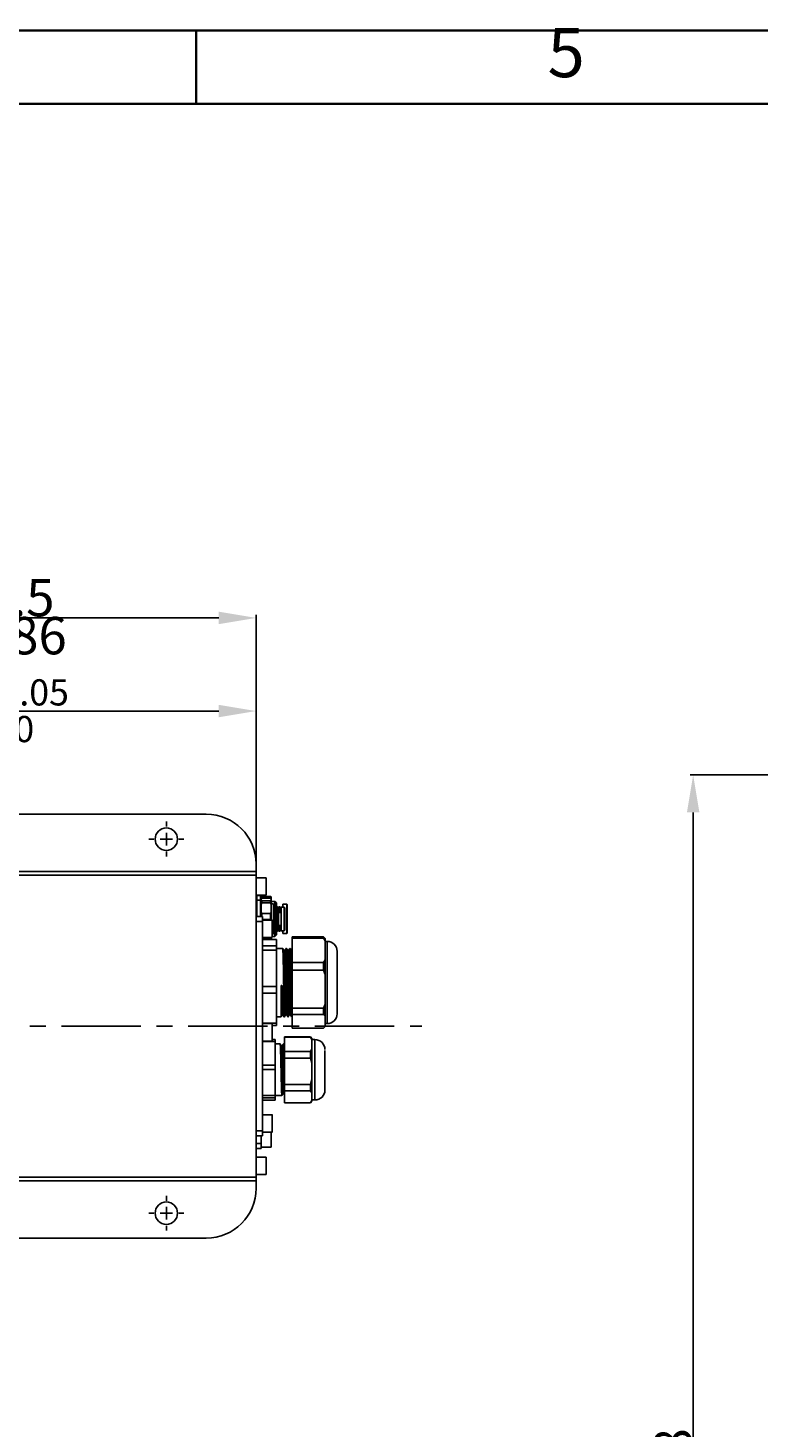
# Model space of a CAD drawing. Units: inches. Extents: x 362 to 6775, y 103 to 2733.
# Drawn here: x 5191 to 5484, y 1449 to 2010 of the extents above; entities that cross this region are included whole.
import ezdxf

# ---------------------------------------------------------------- set-up
doc = ezdxf.new("R2010")
doc.units = ezdxf.units.IN
doc.header["$MEASUREMENT"] = 0
doc.linetypes.add('CENTER', pattern=[50.8, 31.75, -6.35, 6.35, -6.35])
for name, color, linetype in [('C8尺寸链', 7, 'Continuous'), ('PDF_Geomertry', 7, 'Continuous'), ('PDF_Text', 7, 'Continuous')]:
    doc.layers.add(name, color=color, linetype=linetype)
doc.styles.add('宋体', font='txt')
doc.dimstyles.new('ISO-25', dxfattribs={"dimtxt": 2.5, "dimasz": 2.5, "dimexe": 1.25, "dimexo": 0.625, "dimtad": 1, "dimtxsty": 'Standard', "dimcen": 2.5, "dimadec": 0, "dimazin": 0, "dimtfac": 1, "dimtmove": 0, "dimatfit": 3, "dimfxl": 1, "dimarcsym": 0})

# ---------------------------------------------------------------- blocks, each defined once
blk = doc.blocks.new('SW_CENTERMARKSYMBOL_31')
at = {"layer": 'C8尺寸链', "color": 0}
for p, q in [((0, 1), (0, 1.4)), ((-1, 0), (-1.4, 0)), ((0, 0), (-0.5, 0)), ((0, 0), (0, 0.5)), ((0, 0), (0, -0.5)), ((0, 0), (0.5, 0)), ((1, 0), (1.4, 0)), ((0, -1), (0, -1.4))]:
    blk.add_line(p, q, dxfattribs=at)
blk = doc.blocks.new('SW_CENTERMARKSYMBOL_34')
at = {"layer": 'C8尺寸链', "color": 0}
for p, q in [((0, 1), (0, 1.4)), ((-1, 0), (-1.4, 0)), ((0, 0), (-0.5, 0)), ((0, 0), (0, 0.5)), ((0, 0), (0, -0.5)), ((0, 0), (0.5, 0)), ((1, 0), (1.4, 0)), ((0, -1), (0, -1.4))]:
    blk.add_line(p, q, dxfattribs=at)
blk = doc.blocks.new('*D141')
at = {"layer": 'Defpoints', "color": 0}
for p in [(5282.13, 1736.3), (5282.13, 1669.45), (5096.13, 1666.2)]:
    blk.add_point(p, dxfattribs=at)
at = {"layer": 'PDF_Text', "color": 0, "lineweight": -2}
for p, q in [((5096.13, 1666.83), (5096.13, 1737.55)), ((5111.13, 1736.3), (5267.13, 1736.3)), ((5282.13, 1670.08), (5282.13, 1737.55))]:
    blk.add_line(p, q, dxfattribs=at)
at = {"layer": 'PDF_Text', "color": 0}
for points in [[(5111.13, 1738.8), (5111.13, 1733.8), (5096.13, 1736.3)], [(5267.13, 1733.8), (5267.13, 1738.8), (5282.13, 1736.3)]]:
    blk.add_solid(points, dxfattribs=at)
at = {"layer": 'PDF_Text', "color": 0, "insert": (5189.17, 1748.94), "char_height": 2.5, "attachment_point": 5}
blk.add_mtext('{\\H6x;186 {\\H0.7x;\\S+0.05^ 0;}}', dxfattribs=at)
blk = doc.blocks.new('*D142')
at = {"layer": 'Defpoints', "color": 0}
for p in [(5282.13, 1773.65), (5074.63, 1649.02), (5282.13, 1644.77)]:
    blk.add_point(p, dxfattribs=at)
at = {"layer": 'PDF_Text', "color": 0, "lineweight": -2}
for p, q in [((5074.63, 1649.65), (5074.63, 1774.9)), ((5282.13, 1645.39), (5282.13, 1774.9)), ((5089.63, 1773.65), (5267.13, 1773.65))]:
    blk.add_line(p, q, dxfattribs=at)
at = {"layer": 'PDF_Text', "color": 0}
for points in [[(5089.63, 1776.15), (5089.63, 1771.15), (5074.63, 1773.65)], [(5267.13, 1771.15), (5267.13, 1776.15), (5282.13, 1773.65)]]:
    blk.add_solid(points, dxfattribs=at)
at = {"layer": 'PDF_Text', "color": 0, "insert": (5175.73, 1781.78), "char_height": 2.5, "attachment_point": 5}
blk.add_mtext('{\\H6x;207.5}', dxfattribs=at)
blk = doc.blocks.new('*D149')
at = {"layer": 'Defpoints', "color": 0}
for p in [(5592.52, 1710.68), (5457.37, 1152.68), (6232.46, 1152.68)]:
    blk.add_point(p, dxfattribs=at)
at = {"layer": 'PDF_Text', "color": 0, "lineweight": -2}
for p, q in [((5591.89, 1710.68), (5456.12, 1710.68)), ((5457.37, 1695.68), (5457.37, 1167.68)), ((6231.83, 1152.68), (5456.12, 1152.68))]:
    blk.add_line(p, q, dxfattribs=at)
at = {"layer": 'PDF_Text', "color": 0}
for points in [[(5459.87, 1695.68), (5454.87, 1695.68), (5457.37, 1710.68)], [(5454.87, 1167.68), (5459.87, 1167.68), (5457.37, 1152.68)]]:
    blk.add_solid(points, dxfattribs=at)
at = {"layer": 'PDF_Text', "color": 0, "insert": (5449.24, 1431.68), "char_height": 2.5, "attachment_point": 5, "rotation": 90}
blk.add_mtext('{\\H6x;558}', dxfattribs=at)

msp = doc.modelspace()

# ---------------------------------------------------------------- linework, layer by layer
at = {"color": 7, "linetype": 'Continuous', "lineweight": 25}
for p, q in [((5262.13114, 1694.953738), (5094.63114, 1694.953738)), ((5282.13114, 1674.953738), (5282.13114, 1671.953738)), ((5074.63114, 1671.953738), (5282.13114, 1671.953738)), ((5282.13114, 1670.453738), (5098.776891, 1670.453738)), ((5282.13114, 1671.953738), (5282.13114, 1670.453738)), ((5282.13114, 1670.453738), (5282.13114, 1549.453738)), ((5286.03114, 1669.453738), (5282.13114, 1669.453738)), ((5282.13114, 1662.453738), (5286.03114, 1662.453738)), ((5282.38114, 1662.303738), (5282.13114, 1662.053738)), ((5283.88114, 1662.303738), (5282.38114, 1662.303738)), ((5282.38114, 1661.595238), (5282.38114, 1662.303738)), ((5284.13114, 1662.053738), (5283.88114, 1662.303738)), ((5283.88114, 1660.453738), (5283.88114, 1662.303738)), ((5284.13114, 1661.807083), (5284.13114, 1662.053738)), ((5284.38114, 1661.891925), (5284.13114, 1661.807083)), ((5284.13114, 1660.710602), (5284.13114, 1661.807083)), ((5284.38114, 1661.891925), (5284.38114, 1661.222415)), ((5287.88114, 1661.891925), (5284.38114, 1661.891925)), ((5288.13114, 1661.807083), (5287.88114, 1661.891925)), ((5287.88114, 1661.222415), (5287.88114, 1661.891925)), ((5288.13114, 1661.807083), (5288.13114, 1660.710602)), ((5282.38114, 1660.453738), (5282.13114, 1660.203738)), ((5282.38114, 1660.453738), (5282.38114, 1661.595238)), ((5283.88114, 1660.453738), (5282.38114, 1660.453738)), ((5282.38114, 1659.885423), (5282.38114, 1660.453738)), ((5282.38114, 1653.953738), (5282.38114, 1659.885423)), ((5284.13114, 1660.203738), (5283.88114, 1660.453738)), ((5283.88114, 1653.953738), (5283.88114, 1660.453738)), ((5284.13114, 1660.710602), (5284.38114, 1661.222415)), ((5284.13114, 1660.141077), (5284.13114, 1660.710602)), ((5284.38114, 1660.246887), (5284.13114, 1660.141077)), ((5284.13114, 1660.141077), (5284.13114, 1660.203738)), ((5284.13114, 1658.716463), (5284.13114, 1660.141077)), ((5284.13114, 1658.716463), (5284.38114, 1659.354768)), ((5284.13114, 1655.723696), (5284.13114, 1658.716463)), ((5284.38114, 1661.222415), (5287.88114, 1661.222415)), ((5284.38114, 1660.246887), (5284.38114, 1659.354768)), ((5287.88114, 1660.246887), (5284.38114, 1660.246887)), ((5284.38114, 1659.354768), (5287.88114, 1659.354768)), ((5287.88114, 1661.222415), (5288.13114, 1660.710602)), ((5287.88114, 1659.354768), (5287.88114, 1660.246887)), ((5288.13114, 1660.141077), (5287.88114, 1660.246887)), ((5287.88114, 1659.354768), (5288.13114, 1658.716463)), ((5288.13114, 1660.710602), (5288.13114, 1660.141077)), ((5288.13114, 1660.141077), (5288.13114, 1658.716463)), ((5289.66764, 1659.953738), (5288.13114, 1659.953738)), ((5289.03764, 1658.953738), (5288.13114, 1658.953738)), ((5288.13114, 1658.716463), (5288.13114, 1655.723696)), ((5289.65114, 1658.340238), (5289.03764, 1658.953738)), ((5289.03764, 1652.953738), (5289.03764, 1658.953738)), ((5289.65114, 1647.567238), (5289.65114, 1658.340238)), ((5290.14114, 1656.403738), (5289.65114, 1656.403738)), ((5290.28114, 1659.340238), (5289.66764, 1659.953738)), ((5289.66764, 1656.403738), (5289.66764, 1659.953738)), ((5290.38114, 1656.163738), (5290.14114, 1656.403738)), ((5290.14114, 1652.953738), (5290.14114, 1656.403738)), ((5290.28114, 1656.263738), (5290.28114, 1659.340238)), ((5290.74114, 1657.803738), (5290.28114, 1657.803738)), ((5290.62114, 1656.403738), (5290.38114, 1656.163738)), ((5290.38114, 1655.920499), (5290.38114, 1656.163738)), ((5290.38114, 1655.920499), (5290.62114, 1656.142313)), ((5291.08114, 1656.403738), (5290.62114, 1656.403738)), ((5290.62114, 1656.142313), (5290.62114, 1656.403738)), ((5290.62114, 1649.503738), (5290.62114, 1656.142313)), ((5290.98114, 1657.563738), (5290.74114, 1657.803738)), ((5290.74114, 1656.403738), (5290.74114, 1657.803738)), ((5291.22114, 1657.803738), (5290.98114, 1657.563738)), ((5290.98114, 1656.403738), (5290.98114, 1657.563738)), ((5291.08114, 1652.953738), (5291.08114, 1656.403738)), ((5291.78114, 1657.803738), (5291.22114, 1657.803738)), ((5291.22114, 1657.436228), (5291.22114, 1657.803738)), ((5291.22114, 1655.583738), (5291.22114, 1657.436228)), ((5291.78114, 1655.583738), (5291.78114, 1657.803738)), ((5292.13114, 1656.953738), (5291.78114, 1656.953738)), ((5293.38114, 1657.703738), (5292.13114, 1657.703738)), ((5292.13114, 1652.953738), (5292.13114, 1657.703738)), ((5294.38114, 1658.803738), (5292.83114, 1658.803738)), ((5292.83114, 1657.703738), (5292.83114, 1658.803738)), ((5293.63114, 1657.453738), (5293.38114, 1657.703738)), ((5293.38114, 1652.953738), (5293.38114, 1657.703738)), ((5293.63114, 1648.453738), (5293.63114, 1657.453738)), ((5294.63114, 1658.553738), (5294.38114, 1658.803738)), ((5294.38114, 1647.103738), (5294.38114, 1658.803738)), ((5294.63114, 1647.353738), (5294.63114, 1658.553738)), ((5284.63114, 1653.953738), (5282.13114, 1653.953738)), ((5282.13114, 1651.953738), (5284.63114, 1651.953738)), ((5284.13114, 1653.953738), (5284.13114, 1655.723696)), ((5284.38114, 1655.085391), (5284.13114, 1655.723696)), ((5284.38114, 1653.953738), (5284.38114, 1655.085391)), ((5287.88114, 1655.085391), (5284.38114, 1655.085391)), ((5284.63114, 1651.953738), (5284.63114, 1653.953738)), ((5284.63114, 1652.769344), (5287.88114, 1652.769344)), ((5288.53114, 1652.453738), (5284.63114, 1652.453738)), ((5284.63114, 1651.953738), (5284.63114, 1567.953738)), ((5288.13114, 1655.723696), (5287.88114, 1655.085391)), ((5287.88114, 1652.769344), (5287.88114, 1655.085391)), ((5287.88114, 1652.769344), (5287.987174, 1652.453738)), ((5288.13114, 1655.723696), (5288.13114, 1652.453738)), ((5289.03764, 1646.953738), (5289.03764, 1652.953738)), ((5290.14114, 1649.503738), (5290.14114, 1652.953738)), ((5290.38114, 1649.743738), (5290.38114, 1655.920499)), ((5292.13114, 1655.583738), (5291.08114, 1655.583738)), ((5291.08114, 1649.503738), (5291.08114, 1652.953738)), ((5292.13114, 1648.203738), (5292.13114, 1652.953738)), ((5293.38114, 1648.203738), (5293.38114, 1652.953738)), ((5284.63114, 1645.453738), (5288.53114, 1645.453738)), ((5284.63114, 1645.039372), (5287.88114, 1645.039372)), ((5287.88114, 1645.039372), (5287.88114, 1645.453738)), ((5287.88114, 1645.039372), (5288.13114, 1644.95453)), ((5288.13114, 1645.453738), (5288.13114, 1644.95453)), ((5288.13114, 1644.95453), (5288.13114, 1644.751542)), ((5288.63114, 1646.953738), (5289.03764, 1646.953738)), ((5288.63114, 1645.953738), (5289.66764, 1645.953738)), ((5289.03764, 1646.953738), (5289.65114, 1647.567238)), ((5289.65114, 1649.503738), (5290.14114, 1649.503738)), ((5289.66764, 1645.953738), (5289.66764, 1649.503738)), ((5289.66764, 1645.953738), (5290.28114, 1646.567238)), ((5290.14114, 1649.503738), (5290.38114, 1649.743738)), ((5290.28114, 1646.567238), (5290.28114, 1649.643738)), ((5290.28114, 1648.103738), (5290.74114, 1648.103738)), ((5290.38114, 1649.743738), (5290.62114, 1649.503738)), ((5290.62114, 1649.503738), (5291.08114, 1649.503738)), ((5290.74114, 1648.103738), (5290.74114, 1649.503738)), ((5290.74114, 1648.103738), (5290.98114, 1648.343738)), ((5290.98114, 1648.343738), (5290.98114, 1649.503738)), ((5290.98114, 1648.343738), (5291.22114, 1648.103738)), ((5291.08114, 1650.323738), (5292.13114, 1650.323738)), ((5291.22114, 1648.103738), (5291.22114, 1650.323738)), ((5291.22114, 1648.103738), (5291.78114, 1648.103738)), ((5291.78114, 1648.103738), (5291.78114, 1650.323738)), ((5291.78114, 1648.953738), (5292.13114, 1648.953738)), ((5292.13114, 1648.203738), (5293.38114, 1648.203738)), ((5292.83114, 1647.103738), (5292.83114, 1648.203738)), ((5292.83114, 1647.103738), (5294.38114, 1647.103738)), ((5293.38114, 1648.203738), (5293.63114, 1648.453738)), ((5294.38114, 1647.103738), (5294.63114, 1647.353738)), ((5296.63114, 1645.214393), (5296.63114, 1645.75268)), ((5309.18114, 1645.75268), (5296.63114, 1645.75268)), ((5296.63114, 1635.418545), (5296.63114, 1645.214393)), ((5296.63114, 1645.214393), (5309.18114, 1645.214393)), ((5309.83114, 1645.15223), (5309.18114, 1645.75268)), ((5309.18114, 1645.214393), (5309.18114, 1645.75268)), ((5309.18114, 1645.214393), (5309.83114, 1644.129862)), ((5309.83114, 1644.129862), (5309.83114, 1645.153738)), ((5284.63114, 1644.751542), (5290.33114, 1644.751542)), ((5290.33114, 1642.21788), (5284.63114, 1642.21788)), ((5284.63114, 1640.414195), (5290.33114, 1640.414195)), ((5290.33114, 1644.751542), (5290.33114, 1642.21788)), ((5290.33114, 1640.414195), (5290.33114, 1642.21788)), ((5292.791885, 1641.151308), (5290.33114, 1641.151308)), ((5290.33114, 1640.414195), (5290.33114, 1625.918686)), ((5293.640519, 1640.337747), (5293.264643, 1640.336839)), ((5294.291885, 1641.151308), (5294.104385, 1641.151308)), ((5295.139618, 1640.341369), (5294.764179, 1640.340462)), ((5295.791873, 1641.151308), (5295.604385, 1641.151308)), ((5296.631133, 1640.344973), (5296.26338, 1640.344085)), ((5309.83114, 1644.129862), (5309.83114, 1636.503076)), ((5310.63114, 1643.953738), (5309.83114, 1643.953738)), ((5309.18114, 1635.418545), (5296.63114, 1635.418545)), ((5296.63114, 1632.338914), (5296.63114, 1635.418545)), ((5309.83114, 1636.503076), (5309.18114, 1635.418545)), ((5309.18114, 1632.338914), (5309.18114, 1635.418545)), ((5309.83114, 1630.653934), (5309.83114, 1636.503076)), ((5296.63114, 1632.338914), (5309.18114, 1632.338914)), ((5296.63114, 1617.119604), (5296.63114, 1632.338914)), ((5309.18114, 1632.338914), (5309.83114, 1630.653934)), ((5309.83114, 1630.653934), (5309.83114, 1618.804584)), ((5290.33114, 1625.918686), (5284.63114, 1625.918686)), ((5284.63114, 1623.116391), (5290.33114, 1623.116391)), ((5290.33114, 1623.116391), (5290.33114, 1625.918686)), ((5290.33114, 1623.116391), (5290.33114, 1611.154544)), ((5292.156863, 1625.212372), (5292.156863, 1626.208503)), ((5292.156863, 1626.208503), (5292.532382, 1626.208503)), ((5292.532382, 1626.208503), (5292.568436, 1625.212372)), ((5309.18114, 1617.119604), (5296.63114, 1617.119604)), ((5296.63114, 1614.57826), (5296.63114, 1617.119604)), ((5309.83114, 1618.804584), (5309.18114, 1617.119604)), ((5309.18114, 1614.57826), (5309.18114, 1617.119604)), ((5309.83114, 1613.97781), (5309.83114, 1618.804584)), ((5290.33114, 1611.154544), (5284.63114, 1611.154544)), ((5290.33114, 1613.756168), (5292.136542, 1613.756168)), ((5290.33114, 1610.155935), (5290.33114, 1611.154544)), ((5292.157002, 1613.799341), (5292.505072, 1614.401863)), ((5292.502324, 1614.397108), (5292.874107, 1614.397108)), ((5292.868112, 1614.407469), (5293.224149, 1613.792174)), ((5293.259831, 1613.756168), (5293.541885, 1613.756168)), ((5294.007623, 1614.570952), (5294.383379, 1614.570543)), ((5294.854385, 1613.756168), (5295.041885, 1613.756168)), ((5295.507577, 1614.569321), (5295.883589, 1614.568913)), ((5296.354616, 1613.756168), (5296.63114, 1613.756168)), ((5296.548169, 1613.763691), (5296.63114, 1613.907322)), ((5296.63114, 1609.154797), (5296.63114, 1614.57826)), ((5296.63114, 1614.57826), (5309.18114, 1614.57826)), ((5309.18114, 1614.57826), (5309.83114, 1613.97781)), ((5309.83114, 1613.97781), (5309.83114, 1609.755246)), ((5288.53114, 1610.953738), (5284.63114, 1610.953738)), ((5288.63114, 1610.155935), (5290.33114, 1610.155935)), ((5303.88114, 1605.703738), (5293.53114, 1605.703738)), ((5293.53114, 1605.5326), (5293.53114, 1605.703738)), ((5293.53114, 1599.816691), (5293.53114, 1605.5326)), ((5293.53114, 1605.5326), (5303.88114, 1605.5326)), ((5309.18114, 1609.154797), (5296.63114, 1609.154797)), ((5304.53114, 1605.053738), (5303.88114, 1605.703738)), ((5303.88114, 1605.5326), (5303.88114, 1605.703738)), ((5303.88114, 1605.5326), (5304.53114, 1604.479059)), ((5309.83114, 1609.755246), (5309.18114, 1609.154797)), ((5309.83114, 1610.953738), (5310.63114, 1610.953738)), ((5309.83114, 1609.753738), (5309.83114, 1609.755246)), ((5284.63114, 1603.953738), (5288.53114, 1603.953738)), ((5284.63114, 1603.851818), (5289.73114, 1603.851818)), ((5289.73114, 1604.598763), (5288.63114, 1604.598763)), ((5289.73114, 1604.250677), (5289.73114, 1604.598763)), ((5289.73114, 1603.851818), (5289.73114, 1604.250677)), ((5289.73114, 1603.851818), (5289.73114, 1594.27404)), ((5291.748817, 1602.803738), (5289.73114, 1602.803738)), ((5292.595794, 1601.990477), (5292.222726, 1601.990477)), ((5293.248769, 1602.803738), (5293.061317, 1602.803738)), ((5304.53114, 1600.870233), (5303.88114, 1599.816691)), ((5304.53114, 1604.479059), (5304.53114, 1605.053738)), ((5305.73114, 1604.553738), (5304.53114, 1604.553738)), ((5304.53114, 1604.479059), (5304.53114, 1600.870233)), ((5304.53114, 1595.208522), (5304.53114, 1600.870233)), ((5309.73114, 1599.267676), (5309.73114, 1600.204743)), ((5293.53114, 1597.154852), (5293.53114, 1599.816691)), ((5303.88114, 1599.816691), (5293.53114, 1599.816691)), ((5293.53114, 1597.154852), (5303.88114, 1597.154852)), ((5293.53114, 1586.59519), (5293.53114, 1597.154852)), ((5303.88114, 1597.154852), (5303.88114, 1599.816691)), ((5303.88114, 1597.154852), (5304.53114, 1595.208522)), ((5304.53114, 1595.208522), (5304.53114, 1588.541519)), ((5289.73114, 1594.27404), (5284.63114, 1594.27404)), ((5284.63114, 1592.560789), (5289.73114, 1592.560789)), ((5289.73114, 1592.560789), (5289.73114, 1594.27404)), ((5289.73114, 1592.560789), (5289.73114, 1582.129016)), ((5303.88114, 1586.59519), (5293.53114, 1586.59519)), ((5293.53114, 1584.07599), (5293.53114, 1586.59519)), ((5293.53114, 1579.232237), (5293.53114, 1584.07599)), ((5293.53114, 1584.07599), (5303.88114, 1584.07599)), ((5304.53114, 1588.541519), (5303.88114, 1586.59519)), ((5303.88114, 1584.07599), (5303.88114, 1586.59519)), ((5303.88114, 1584.07599), (5304.53114, 1583.183202)), ((5304.53114, 1583.183202), (5304.53114, 1588.541519)), ((5304.53114, 1583.183202), (5304.53114, 1580.125025)), ((5289.73114, 1582.129016), (5284.63114, 1582.129016)), ((5284.63114, 1581.16271), (5289.73114, 1581.16271)), ((5289.73114, 1580.308714), (5284.63114, 1580.308714)), ((5289.73114, 1581.16271), (5289.73114, 1582.129016)), ((5289.73114, 1582.103738), (5292.498769, 1582.103738)), ((5289.73114, 1581.16271), (5289.73114, 1580.308714)), ((5292.964955, 1582.91576), (5293.338252, 1582.91576)), ((5293.334353, 1582.922505), (5293.504198, 1582.628686)), ((5293.53114, 1579.203738), (5293.53114, 1579.232237)), ((5303.88114, 1579.232237), (5293.53114, 1579.232237)), ((5293.53114, 1579.203738), (5303.88114, 1579.203738)), ((5304.53114, 1580.125025), (5303.88114, 1579.232237)), ((5303.88114, 1579.203738), (5304.53114, 1579.853738)), ((5303.88114, 1579.203738), (5303.88114, 1579.232237)), ((5304.53114, 1580.353738), (5305.73114, 1580.353738)), ((5288.53114, 1574.453738), (5284.63114, 1574.453738)), ((5284.63114, 1567.953738), (5282.13114, 1567.953738)), ((5284.63114, 1565.953738), (5284.63114, 1567.953738)), ((5284.63114, 1567.453738), (5288.53114, 1567.453738)), ((5282.13114, 1565.953738), (5284.63114, 1565.953738)), ((5284.13114, 1562.953738), (5282.13114, 1562.953738)), ((5282.13114, 1560.953738), (5284.13114, 1560.953738)), ((5284.13114, 1565.953738), (5284.13114, 1564.953738)), ((5284.13114, 1564.953738), (5284.13114, 1562.953738)), ((5284.13114, 1560.953738), (5284.13114, 1562.953738)), ((5284.13114, 1561.453738), (5288.03114, 1561.453738)), ((5286.03114, 1557.453738), (5282.13114, 1557.453738)), ((5074.63114, 1549.453738), (5282.13114, 1549.453738)), ((5282.13114, 1550.453738), (5286.03114, 1550.453738)), ((5282.13114, 1549.453738), (5282.13114, 1547.953738)), ((5282.13114, 1547.953738), (5074.63114, 1547.953738)), ((5282.13114, 1547.953738), (5282.13114, 1544.953738)), ((5094.63114, 1524.953738), (5262.13114, 1524.953738))]:
    msp.add_line(p, q, dxfattribs=at)
at = {"color": 8, "linetype": 'Continuous', "lineweight": 25}
for p, q in [((5288.53114, 1648.953738), (5288.53114, 1652.453738)), ((5310.63114, 1610.953738), (5310.63114, 1643.953738)), ((5288.53114, 1607.453738), (5288.53114, 1610.953738)), ((5305.73114, 1580.353738), (5305.73114, 1604.553738)), ((5288.53114, 1570.953738), (5288.53114, 1574.453738))]:
    msp.add_line(p, q, dxfattribs=at)
at = {"color": 7, "linetype": 'Continuous', "lineweight": 25}
for centre in [(5246.13114, 1684.953738), (5246.13114, 1534.953738)]:
    msp.add_circle(centre, 4.5, dxfattribs=at)
for centre, radius, start, end in [((5262.13114, 1674.953738), 20, 0, 90), ((5286.03114, 1669.353738), 0.1, 0, 90), ((5286.03114, 1662.553738), 0.1, 270, 0), ((5288.53114, 1652.353738), 0.1, 0, 90), ((5288.53114, 1645.553738), 0.1, 270, 0), ((5310.63114, 1639.953738), 4, 0, 90), ((5310.63114, 1614.953738), 4, 270, 360), ((5288.53114, 1610.853738), 0.1, 0, 90), ((5288.53114, 1604.053738), 0.1, 270, 0), ((5305.73114, 1600.553738), 4, 0, 90), ((5305.73114, 1584.353738), 4, 270, 360), ((5288.53114, 1574.353738), 0.1, 0, 90), ((5288.53114, 1567.553738), 0.1, 270, 0), ((5288.03114, 1561.553738), 0.1, 270, 0), ((5286.03114, 1557.353738), 0.1, 0, 90), ((5286.03114, 1550.553738), 0.1, 270, 0), ((5262.13114, 1544.953738), 20, 270, 0)]:
    msp.add_arc(centre, radius, start, end, dxfattribs=at)
for points, knots in [([(5286.13114, 1662.553738), (5286.13114, 1662.599404), (5286.13114, 1662.669906), (5286.13114, 1663.09321), (5286.13114, 1663.532514), (5286.13114, 1664.073556), (5286.13114, 1664.865896), (5286.13114, 1665.953738), (5286.13114, 1667.041404), (5286.13114, 1667.833764), (5286.13114, 1668.374711), (5286.13114, 1668.814169), (5286.13114, 1669.237547), (5286.13114, 1669.308071), (5286.13114, 1669.353738)], [0, 0, 0, 0, 0.1197214725, 0.1848355545, 0.2499999773, 0.315114082, 0.3802785275, 0.5, 0.6197214725, 0.6848355545, 0.7499999773, 0.815114082, 0.8802785275, 1, 1, 1, 1]), ([(5288.63114, 1648.666891), (5288.63114, 1649.096713), (5288.63114, 1649.760308), (5288.63114, 1650.586064), (5288.63114, 1651.160517), (5288.63114, 1651.650169), (5288.63114, 1652.109661), (5288.63114, 1652.395114), (5288.63114, 1652.324922), (5288.63114, 1652.312126)], [0, 0, 0, 0, 0.2273091057, 0.3509379205, 0.4746623148, 0.5982911726, 0.72201561, 0.9493247157, 1, 1, 1, 1]), ([(5288.63114, 1645.59535), (5288.63114, 1645.604945), (5288.63114, 1645.621255), (5288.63114, 1645.94627), (5288.63114, 1646.336502), (5288.63114, 1646.839036), (5288.63114, 1647.592677), (5288.63114, 1648.244687), (5288.63114, 1648.666891)], [0, 0, 0, 0, 0.1965547579, 0.3341265522, 0.4718047057, 0.6093765479, 0.7470547493, 1, 1, 1, 1]), ([(5293.271257, 1640.325829), (5293.191964, 1640.463079), (5293.033377, 1640.737583), (5292.874796, 1641.01209), (5292.795504, 1641.149345)], [0, 0, 0, 0, 0.4999939586, 1, 1, 1, 1]), ([(5293.20614, 1625.212372), (5293.190515, 1626.105125), (5293.159265, 1627.890632), (5293.11239, 1630.575207), (5293.065515, 1633.133539), (5293.01864, 1635.475641), (5292.971765, 1637.50759), (5292.92489, 1639.158635), (5292.878015, 1640.339903), (5292.83614, 1641.019251), (5292.809889, 1641.067814), (5292.799264, 1641.08747)], [0, 0, 0, 0, 0.1152070969, 0.2304141938, 0.3456212907, 0.4608283875, 0.5760354844, 0.6912425813, 0.8064496782, 0.9216567751, 1, 1, 1, 1]), ([(5293.268343, 1640.211005), (5293.277292, 1640.224835), (5293.309588, 1640.274749), (5293.366415, 1639.225666), (5293.439815, 1637.046669), (5293.503287, 1634.295728), (5293.555492, 1631.71754), (5293.59602, 1629.591129), (5293.637348, 1627.359266), (5293.679552, 1625.083203), (5293.722581, 1622.83901), (5293.766436, 1620.70251), (5293.811168, 1618.758598), (5293.856698, 1617.095409), (5293.903098, 1615.770135), (5293.950333, 1614.925667), (5293.985276, 1614.533234), (5294.004493, 1614.600891), (5294.007679, 1614.612111)], [0, 0, 0, 0, 0.0362789018, 0.1309333097, 0.2301202691, 0.3338033768, 0.3875120118, 0.4423532951, 0.4983461791, 0.5554564584, 0.6137099864, 0.6731058636, 0.7336169996, 0.7952841126, 0.858071875, 0.9219964747, 0.9870644552, 1, 1, 1, 1]), ([(5294.100642, 1641.149468), (5294.021932, 1641.013219), (5293.864513, 1640.740724), (5293.707089, 1640.468233), (5293.628378, 1640.331989)], [0, 0, 0, 0, 0.5000056489, 1, 1, 1, 1]), ([(5293.640499, 1640.306115), (5293.656954, 1640.250592), (5293.691717, 1640.133289), (5293.744827, 1639.123126), (5293.799745, 1637.528926), (5293.85472, 1635.382928), (5293.909635, 1632.825836), (5293.964613, 1629.982687), (5294.019526, 1627.007309), (5294.074504, 1624.054913), (5294.129418, 1621.282076), (5294.184395, 1618.835451), (5294.239311, 1616.837044), (5294.294285, 1615.428439), (5294.340475, 1614.674793), (5294.368379, 1614.664297), (5294.37796, 1614.660692)], [0, 0, 0, 0, 0.0669525758, 0.1414485911, 0.2159663667, 0.2904606121, 0.3649795581, 0.4394727878, 0.513992243, 0.5884852668, 0.6630045511, 0.7374981915, 0.8120166311, 0.8865116751, 0.9610286292, 1, 1, 1, 1]), ([(5294.104385, 1641.11543), (5294.11747, 1641.094209), (5294.14618, 1641.047649), (5294.190515, 1640.343213), (5294.23739, 1639.157748), (5294.284265, 1637.507827), (5294.33114, 1635.475577), (5294.378015, 1633.133556), (5294.42489, 1630.575202), (5294.471765, 1627.890633), (5294.503015, 1626.105126), (5294.51864, 1625.212372)], [0, 0, 0, 0, 0.09475976698, 0.20791479611, 0.32106982524, 0.43422485437, 0.54737988349, 0.66053491262, 0.77368994175, 0.88684497087, 1, 1, 1, 1]), ([(5294.770724, 1640.326819), (5294.691433, 1640.464065), (5294.53285, 1640.738559), (5294.374272, 1641.013056), (5294.294982, 1641.150306)], [0, 0, 0, 0, 0.4999944373, 1, 1, 1, 1]), ([(5294.70614, 1625.212372), (5294.690515, 1626.105125), (5294.659265, 1627.890632), (5294.61239, 1630.575207), (5294.565515, 1633.133541), (5294.51864, 1635.475636), (5294.471765, 1637.507608), (5294.42489, 1639.158567), (5294.378015, 1640.340158), (5294.335967, 1641.021233), (5294.309543, 1641.069652), (5294.298745, 1641.089439)], [0, 0, 0, 0, 0.11506019003, 0.23012038006, 0.3451805701, 0.46024076013, 0.57530095016, 0.69036114019, 0.80542133022, 0.92048152026, 1, 1, 1, 1]), ([(5294.767712, 1640.324367), (5294.782957, 1640.258469), (5294.813663, 1640.125733), (5294.85956, 1639.313367), (5294.905083, 1638.115718), (5294.949807, 1636.552651), (5294.993654, 1634.710946), (5295.036674, 1632.670369), (5295.078867, 1630.503142), (5295.120185, 1628.288976), (5295.160702, 1626.095009), (5295.212892, 1623.31858), (5295.276341, 1620.171851), (5295.349715, 1617.21845), (5295.419812, 1615.369588), (5295.472073, 1614.543532), (5295.501003, 1614.644306), (5295.507704, 1614.667646)], [0, 0, 0, 0, 0.0618418876, 0.1245639084, 0.1861664542, 0.2466142345, 0.3059479246, 0.3641404625, 0.4211909496, 0.4771252122, 0.5319090807, 0.5855614875, 0.6891360509, 0.788219176, 0.8827744977, 0.9728497729, 1, 1, 1, 1]), ([(5295.600686, 1641.149152), (5295.52198, 1641.012913), (5295.364569, 1640.740436), (5295.207154, 1640.467964), (5295.128447, 1640.331729)], [0, 0, 0, 0, 0.5000052479, 1, 1, 1, 1]), ([(5295.139728, 1640.257265), (5295.150952, 1640.255979), (5295.180484, 1640.252595), (5295.228363, 1639.480877), (5295.283279, 1638.073391), (5295.338256, 1636.073544), (5295.39317, 1633.628959), (5295.448148, 1630.855479), (5295.503061, 1627.903762), (5295.558039, 1624.927649), (5295.612953, 1622.085531), (5295.667929, 1619.525802), (5295.722847, 1617.382534), (5295.777818, 1615.784166), (5295.829954, 1614.791246), (5295.863802, 1614.671599), (5295.87933, 1614.616713)], [0, 0, 0, 0, 0.0455376507, 0.1198174377, 0.194120553, 0.2683989406, 0.342702898, 0.4169806709, 0.4912847987, 0.5655627768, 0.6398663968, 0.7141453879, 0.7884478409, 0.8627285968, 0.937029273, 1, 1, 1, 1]), ([(5295.604385, 1641.11543), (5295.61747, 1641.094209), (5295.64618, 1641.047649), (5295.690515, 1640.343213), (5295.73739, 1639.157748), (5295.784265, 1637.507827), (5295.83114, 1635.475577), (5295.878015, 1633.133556), (5295.92489, 1630.575202), (5295.971765, 1627.890633), (5296.003015, 1626.105126), (5296.01864, 1625.212372)], [0, 0, 0, 0, 0.09475976698, 0.20791479611, 0.32106982524, 0.43422485437, 0.54737988349, 0.66053491262, 0.77368994175, 0.88684497087, 1, 1, 1, 1]), ([(5296.271905, 1640.326464), (5296.192497, 1640.46393), (5296.033679, 1640.738865), (5295.874866, 1641.013804), (5295.795459, 1641.151274)], [0, 0, 0, 0, 0.4999948956, 1, 1, 1, 1]), ([(5296.20614, 1625.212372), (5296.18287, 1626.548185), (5296.136329, 1629.219811), (5296.066518, 1633.126108), (5295.996707, 1636.545879), (5295.926896, 1639.164557), (5295.861088, 1640.81027), (5295.818551, 1640.98344), (5295.799284, 1641.061875)], [0, 0, 0, 0, 0.17158677208, 0.34317354415, 0.51476031623, 0.6863470883, 0.85793386038, 1, 1, 1, 1]), ([(5296.268383, 1640.331584), (5296.268452, 1640.331791), (5296.28478, 1640.380913), (5296.31011, 1640.097448), (5296.344801, 1639.577647), (5296.380152, 1638.813147), (5296.421773, 1637.585447), (5296.467155, 1635.860483), (5296.507263, 1634.090808), (5296.544899, 1632.266749), (5296.578733, 1630.525232), (5296.607338, 1629.006877), (5296.623323, 1628.153477), (5296.629721, 1627.811925)], [0, 0, 0, 0, 0.0005714283, 0.1355940958, 0.2101519481, 0.2893225596, 0.4298087156, 0.555606445, 0.6666166063, 0.7628731208, 0.8682065864, 0.9472530375, 1, 1, 1, 1]), ([(5314.63114, 1625.408333), (5314.63114, 1626.167088), (5314.63114, 1627.730046), (5314.63114, 1630.14214), (5314.63114, 1632.540825), (5314.63114, 1634.77912), (5314.63114, 1636.707564), (5314.63114, 1638.221004), (5314.63114, 1639.256072), (5314.63114, 1639.872953), (5314.63114, 1639.925367), (5314.63114, 1639.951574)], [0, 0, 0, 0, 0.104356793, 0.2149645171, 0.3301706407, 0.4478216035, 0.5654725664, 0.68067869, 0.7912864141, 0.895643207, 1, 1, 1, 1]), ([(5292.136542, 1613.829843), (5292.136885, 1613.80918), (5292.1383, 1613.723913), (5292.140786, 1614.264414), (5292.144002, 1615.434987), (5292.147217, 1617.245657), (5292.150432, 1619.549022), (5292.153648, 1622.237701), (5292.155791, 1624.220815), (5292.156863, 1625.212372)], [0, 0, 0, 0, 0.0506102764, 0.208841897, 0.3670735176, 0.5253051382, 0.6835367588, 0.8417683794, 1, 1, 1, 1]), ([(5292.157185, 1626.208485), (5292.175599, 1625.170967), (5292.212286, 1623.103805), (5292.267643, 1620.287914), (5292.322971, 1617.899013), (5292.378282, 1616.031472), (5292.433652, 1614.867017), (5292.474883, 1614.341561), (5292.497819, 1614.441245), (5292.50215, 1614.460069)], [0, 0, 0, 0, 0.1636031111, 0.3259644495, 0.4871179253, 0.6470763387, 0.8057981212, 0.9633263566, 1, 1, 1, 1]), ([(5292.532382, 1626.208522), (5292.55079, 1625.171048), (5292.587466, 1623.103972), (5292.642807, 1620.287824), (5292.698119, 1617.900106), (5292.753411, 1616.02832), (5292.808775, 1614.879567), (5292.846899, 1614.353149), (5292.866717, 1614.425249), (5292.867945, 1614.429715)], [0, 0, 0, 0, 0.1680162242, 0.3347575039, 0.5002586587, 0.6645328397, 0.8275373512, 0.9893164451, 1, 1, 1, 1]), ([(5292.568436, 1625.212372), (5292.604903, 1624.220815), (5292.677837, 1622.237701), (5292.787237, 1619.549022), (5292.896638, 1617.245657), (5293.006038, 1615.434987), (5293.115439, 1614.264414), (5293.200036, 1613.723913), (5293.248167, 1613.80918), (5293.259831, 1613.829843)], [0, 0, 0, 0, 0.1582316206, 0.3164632412, 0.4746948618, 0.6329264824, 0.791158103, 0.9493897236, 1, 1, 1, 1]), ([(5293.541885, 1613.792047), (5293.539345, 1613.780638), (5293.52118, 1613.699052), (5293.48739, 1614.056269), (5293.440515, 1614.884226), (5293.39364, 1616.244218), (5293.346765, 1618.021446), (5293.29989, 1620.166317), (5293.253015, 1622.584119), (5293.221765, 1624.336288), (5293.20614, 1625.212372)], [0, 0, 0, 0, 0.0226967372, 0.162311489, 0.3019262409, 0.4415409927, 0.5811557445, 0.7207704963, 0.8603852482, 1, 1, 1, 1]), ([(5294.51864, 1625.212372), (5294.534265, 1624.336311), (5294.565515, 1622.58419), (5294.61239, 1620.166037), (5294.659265, 1618.022498), (5294.70614, 1616.240294), (5294.753015, 1614.898872), (5294.79978, 1614.003713), (5294.83092, 1613.8448), (5294.846435, 1613.765624)], [0, 0, 0, 0, 0.1430009402, 0.2860018804, 0.4290028206, 0.5720037608, 0.715004701, 0.8580056412, 1, 1, 1, 1]), ([(5295.041885, 1613.792047), (5295.039345, 1613.780638), (5295.02118, 1613.699052), (5294.98739, 1614.056269), (5294.940515, 1614.884226), (5294.89364, 1616.244218), (5294.846765, 1618.021446), (5294.79989, 1620.166317), (5294.753015, 1622.584119), (5294.721765, 1624.336288), (5294.70614, 1625.212372)], [0, 0, 0, 0, 0.0226967372, 0.16231148903, 0.30192624086, 0.44154099269, 0.58115574451, 0.72077049634, 0.86038524817, 1, 1, 1, 1]), ([(5296.01864, 1625.212372), (5296.031398, 1624.496247), (5296.056913, 1623.063998), (5296.095187, 1621.043432), (5296.13346, 1619.183025), (5296.171733, 1617.535283), (5296.210007, 1616.142411), (5296.24828, 1615.035245), (5296.286553, 1614.261525), (5296.319743, 1613.833893), (5296.340175, 1613.811971), (5296.347849, 1613.803737)], [0, 0, 0, 0, 0.1162584875, 0.232516975, 0.3487754625, 0.4650339501, 0.5812924376, 0.6975509251, 0.8138094126, 0.9300679001, 1, 1, 1, 1]), ([(5296.541804, 1613.829842), (5296.536141, 1613.809179), (5296.512775, 1613.723911), (5296.471704, 1614.26441), (5296.418591, 1615.434981), (5296.365478, 1617.245651), (5296.312365, 1619.549017), (5296.259253, 1622.237698), (5296.223844, 1624.220814), (5296.20614, 1625.212372)], [0, 0, 0, 0, 0.0506093528, 0.2088411274, 0.3670729019, 0.5253046764, 0.6835364509, 0.8417682255, 1, 1, 1, 1]), ([(5314.63114, 1614.955903), (5314.63114, 1615.016466), (5314.63114, 1615.140109), (5314.63114, 1615.946563), (5314.63114, 1617.213705), (5314.63114, 1618.921856), (5314.63114, 1620.942633), (5314.63114, 1623.127254), (5314.63114, 1624.662858), (5314.63114, 1625.408333)], [0, 0, 0, 0, 0.13978216, 0.2853756158, 0.4340587737, 0.5827419316, 0.7283353875, 0.8681175475, 1, 1, 1, 1]), ([(5293.544906, 1613.755174), (5293.624197, 1613.892448), (5293.782779, 1614.166992), (5293.941366, 1614.441535), (5294.020659, 1614.578805)], [0, 0, 0, 0, 0.500005872, 1, 1, 1, 1]), ([(5294.377918, 1614.575185), (5294.456628, 1614.438926), (5294.614049, 1614.166404), (5294.771465, 1613.893878), (5294.850174, 1613.757613)], [0, 0, 0, 0, 0.499994104, 1, 1, 1, 1]), ([(5295.045211, 1613.756151), (5295.124498, 1613.893414), (5295.28307, 1614.167939), (5295.441647, 1614.44246), (5295.520934, 1614.579719)], [0, 0, 0, 0, 0.50000545, 1, 1, 1, 1]), ([(5295.879175, 1614.572689), (5295.957881, 1614.436435), (5296.115296, 1614.163924), (5296.272706, 1613.891411), (5296.351411, 1613.755153)], [0, 0, 0, 0, 0.4999949573, 1, 1, 1, 1]), ([(5288.63114, 1607.166891), (5288.63114, 1607.596713), (5288.63114, 1608.260308), (5288.63114, 1609.086064), (5288.63114, 1609.660517), (5288.63114, 1610.150169), (5288.63114, 1610.609661), (5288.63114, 1610.895114), (5288.63114, 1610.824922), (5288.63114, 1610.812126)], [0, 0, 0, 0, 0.2273091057, 0.3509379205, 0.4746623148, 0.5982911726, 0.72201561, 0.9493247157, 1, 1, 1, 1]), ([(5288.63114, 1604.09535), (5288.63114, 1604.104945), (5288.63114, 1604.121255), (5288.63114, 1604.44627), (5288.63114, 1604.836502), (5288.63114, 1605.339036), (5288.63114, 1606.092677), (5288.63114, 1606.744687), (5288.63114, 1607.166891)], [0, 0, 0, 0, 0.1965547579, 0.3341265522, 0.4718047057, 0.6093765479, 0.7470547493, 1, 1, 1, 1]), ([(5291.85614, 1601.774221), (5291.829057, 1602.259127), (5291.79625, 1602.846509), (5291.763443, 1602.719076), (5291.75772, 1602.696844)], [0, 0, 0, 0, 0.8255397135, 1, 1, 1, 1]), ([(5292.230101, 1601.977715), (5292.150783, 1602.11495), (5292.013486, 1602.352501), (5291.876201, 1602.590055), (5291.818226, 1602.690372)], [0, 0, 0, 0, 0.57770907909, 1, 1, 1, 1]), ([(5292.498769, 1582.144817), (5292.487684, 1582.147838), (5292.460975, 1582.155119), (5292.41864, 1582.627028), (5292.371765, 1583.473948), (5292.32489, 1584.68022), (5292.278015, 1586.181404), (5292.23114, 1587.924651), (5292.184265, 1589.841683), (5292.13739, 1591.859133), (5292.090515, 1593.899547), (5292.04364, 1595.883909), (5291.996765, 1597.738297), (5291.94989, 1599.382712), (5291.903015, 1600.786566), (5291.871765, 1601.445002), (5291.85614, 1601.774221)], [0, 0, 0, 0, 0.05174644097, 0.12468902243, 0.1976316039, 0.27057418536, 0.34351676682, 0.41645934829, 0.48940192975, 0.56234451122, 0.63528709268, 0.70822967414, 0.78117225561, 0.85411483707, 0.92705741854, 1, 1, 1, 1]), ([(5292.227121, 1601.930123), (5292.234708, 1601.929559), (5292.261106, 1601.927593), (5292.308273, 1601.380873), (5292.370442, 1600.201013), (5292.438383, 1598.273608), (5292.512048, 1595.663315), (5292.591365, 1592.499227), (5292.661339, 1589.701014), (5292.719803, 1587.574376), (5292.765173, 1586.103794), (5292.810197, 1584.864069), (5292.86755, 1583.657041), (5292.919952, 1582.886368), (5292.957572, 1583.004803), (5292.96738, 1583.035681)], [0, 0, 0, 0, 0.0307912452, 0.1071236831, 0.1911919437, 0.2829357626, 0.3823731031, 0.4894957591, 0.6042501523, 0.6647650896, 0.7272019548, 0.7883619884, 0.8476513268, 0.9602790821, 1, 1, 1, 1]), ([(5292.990394, 1602.686919), (5292.931596, 1602.585166), (5292.793548, 1602.346269), (5292.655483, 1602.107387), (5292.576223, 1601.970251)], [0, 0, 0, 0, 0.4259247701, 1, 1, 1, 1]), ([(5292.592636, 1601.983629), (5292.616314, 1601.905538), (5292.664064, 1601.748059), (5292.735843, 1600.440574), (5292.80806, 1598.46687), (5292.880248, 1595.933227), (5292.952426, 1593.087301), (5293.024646, 1590.182744), (5293.096819, 1587.487118), (5293.169014, 1585.228087), (5293.241227, 1583.679918), (5293.297381, 1582.921804), (5293.3295, 1582.997101), (5293.337548, 1583.015967)], [0, 0, 0, 0, 0.0953440212, 0.1922736111, 0.2891757922, 0.386094067, 0.4830180718, 0.5799183176, 0.6768451089, 0.7737594159, 0.870663977, 0.9675941304, 1, 1, 1, 1]), ([(5293.061317, 1602.673544), (5293.070008, 1602.711626), (5293.105782, 1602.868377), (5293.141557, 1602.245657), (5293.16864, 1601.774221)], [0, 0, 0, 0, 0.2429396901, 1, 1, 1, 1]), ([(5293.16864, 1601.774221), (5293.183741, 1601.457419), (5293.213942, 1600.823815), (5293.259244, 1599.483796), (5293.304547, 1597.915671), (5293.349849, 1596.145492), (5293.395151, 1594.243939), (5293.440453, 1592.280498), (5293.485755, 1590.313118), (5293.515957, 1589.078249), (5293.531057, 1588.460814)], [0, 0, 0, 0, 0.1250001717, 0.2500003433, 0.375000515, 0.5000006866, 0.6250008583, 0.7500010299, 0.875000515, 1, 1, 1, 1]), ([(5293.53114, 1602.322308), (5293.518033, 1602.344987), (5293.425607, 1602.504908), (5293.333188, 1602.664831), (5293.253876, 1602.802073)], [0, 0, 0, 0, 0.1418155942, 1, 1, 1, 1]), ([(5293.35614, 1601.774221), (5293.340515, 1602.026483), (5293.309265, 1602.531007), (5293.276351, 1602.818271), (5293.259061, 1602.781529), (5293.257397, 1602.777992)], [0, 0, 0, 0, 0.4747167519, 0.9494335038, 1, 1, 1, 1]), ([(5309.73114, 1584.359823), (5309.73114, 1584.357807), (5309.73114, 1584.302136), (5309.73114, 1584.506587), (5309.73114, 1584.997245), (5309.73114, 1586.064634), (5309.73114, 1587.967255), (5309.73114, 1590.41286), (5309.73114, 1592.528087), (5309.73114, 1594.188635), (5309.73114, 1595.768701), (5309.73114, 1597.638308), (5309.73114, 1598.625768), (5309.73114, 1599.267676)], [0, 0, 0, 0, 0.00302302957, 0.08345832366, 0.16389361775, 0.24265743072, 0.38897221577, 0.53528700082, 0.61405081379, 0.69448610789, 0.77492140198, 0.85368521495, 1, 1, 1, 1]), ([(5292.503794, 1582.104706), (5292.583109, 1582.241968), (5292.741733, 1582.516483), (5292.90037, 1582.790998), (5292.979687, 1582.928251)], [0, 0, 0, 0, 0.500014266, 1, 1, 1, 1]), ([(5288.63114, 1570.666891), (5288.63114, 1571.096713), (5288.63114, 1571.760308), (5288.63114, 1572.586064), (5288.63114, 1573.160517), (5288.63114, 1573.650169), (5288.63114, 1574.109661), (5288.63114, 1574.395114), (5288.63114, 1574.324922), (5288.63114, 1574.312126)], [0, 0, 0, 0, 0.2273091057, 0.3509379205, 0.4746623148, 0.5982911726, 0.72201561, 0.9493247157, 1, 1, 1, 1]), ([(5288.13114, 1561.553738), (5288.13114, 1561.599404), (5288.13114, 1561.669907), (5288.13114, 1562.093208), (5288.13114, 1562.532521), (5288.13114, 1563.07353), (5288.13114, 1563.866027), (5288.13114, 1564.952778), (5288.13114, 1566.044235), (5288.13114, 1566.828387), (5288.13114, 1567.247624), (5288.13114, 1567.422389), (5288.13114, 1567.453738)], [0, 0, 0, 0, 0.1566533973, 0.2418540045, 0.3271204818, 0.4123211187, 0.4975876257, 0.6542410229, 0.8108944202, 0.8960950274, 0.9813615047, 1, 1, 1, 1]), ([(5288.63114, 1567.59535), (5288.63114, 1567.604945), (5288.63114, 1567.621255), (5288.63114, 1567.94627), (5288.63114, 1568.336502), (5288.63114, 1568.839036), (5288.63114, 1569.592677), (5288.63114, 1570.244687), (5288.63114, 1570.666891)], [0, 0, 0, 0, 0.1965547579, 0.3341265522, 0.4718047057, 0.6093765479, 0.7470547493, 1, 1, 1, 1]), ([(5286.13114, 1550.553738), (5286.13114, 1550.599404), (5286.13114, 1550.669906), (5286.13114, 1551.09321), (5286.13114, 1551.532514), (5286.13114, 1552.073556), (5286.13114, 1552.865896), (5286.13114, 1553.953738), (5286.13114, 1555.041404), (5286.13114, 1555.833764), (5286.13114, 1556.374711), (5286.13114, 1556.814169), (5286.13114, 1557.237547), (5286.13114, 1557.308071), (5286.13114, 1557.353738)], [0, 0, 0, 0, 0.1197214725, 0.1848355545, 0.2499999773, 0.315114082, 0.3802785275, 0.5, 0.6197214725, 0.6848355545, 0.7499999773, 0.815114082, 0.8802785275, 1, 1, 1, 1])]:
    msp.add_open_spline(points, degree=3, knots=knots, dxfattribs=at)
msp.add_open_spline([(5293.531014, 1596.369026), (5293.501869, 1597.505307), (5293.443577, 1599.777869), (5293.385286, 1601.10877), (5293.35614, 1601.774221)], degree=3, dxfattribs=at)
at = {"layer": 'PDF_Geomertry', "lineweight": 35}
msp.add_lwpolyline([(4254.801044, 257.279572), (6733.863443, 257.279572), (6733.863443, 1133.227524), (6733.863443, 2009.175603), (4254.801044, 2009.175603)], close=True, dxfattribs=at)
for points in [[(5258.087279, 2009.175603), (5258.087279, 1979.831553)], [(4288.332922, 286.623495), (6704.293944, 286.623495), (6704.293944, 1979.831553), (4288.332922, 1979.831553), (4288.332922, 286.623495)]]:
    msp.add_lwpolyline(points, dxfattribs=at)
at = {"layer": 'PDF_Text', "linetype": 'CENTER'}
msp.add_line((4442.13114, 1609.953738), (5348.553414, 1609.953738), dxfattribs=at)

# ---------------------------------------------------------------- block references
at = {"layer": 'C8尺寸链', "xscale": 5, "yscale": 5, "zscale": 5}
for name, p in [('SW_CENTERMARKSYMBOL_31', (5246.13114, 1684.953738)), ('SW_CENTERMARKSYMBOL_34', (5246.13114, 1534.953738))]:
    msp.add_blockref(name, p, dxfattribs=at)

# ---------------------------------------------------------------- texts
at = {"layer": 'PDF_Text', "insert": (5398.985538, 1984.315781), "char_height": 19.718213, "attachment_point": 7, "style": '宋体'}
msp.add_mtext('5', dxfattribs=at)

# ---------------------------------------------------------------- dimensions: what is measured, and where the dimension line sits
at = {"layer": 'PDF_Text'}
for base, p1, p2, text, picture, middle in [((5282.13114, 1773.654562), (5074.63114, 1649.021318), (5282.13114, 1644.767297), '{\\H6x;207.5}', '*D142', (5175.733399, 1773.654562)), ((5282.13114, 1736.295346), (5096.13114, 1666.203738), (5282.13114, 1669.453738), '{\\H6x;<> {\\H0.7x;\\S+0.05^ 0;}}', '*D141', (5189.171633, 1736.295346))]:
    dim = msp.add_linear_dim(base=base, p1=p1, p2=p2, text=text, dimstyle='ISO-25', override={"dimasz": 15, "dimtxsty": 'Standard'}, dxfattribs=at)
    dim.commit()
    dim.dimension.update_dxf_attribs({"geometry": picture, "text_midpoint": middle, "dimtype": 160})
dim = msp.add_linear_dim(base=(5457.365525, 1152.677572), p1=(5592.517273, 1710.677572), p2=(6232.455859, 1152.677572), angle=90, text='{\\H6x;<>}', dimstyle='ISO-25', override={"dimasz": 15, "dimtxsty": 'Standard'}, dxfattribs=at)
dim.commit()
dim.dimension.update_dxf_attribs({"geometry": '*D149', "text_midpoint": (5449.240525, 1431.677572)})

doc.saveas('drawing.dxf')
